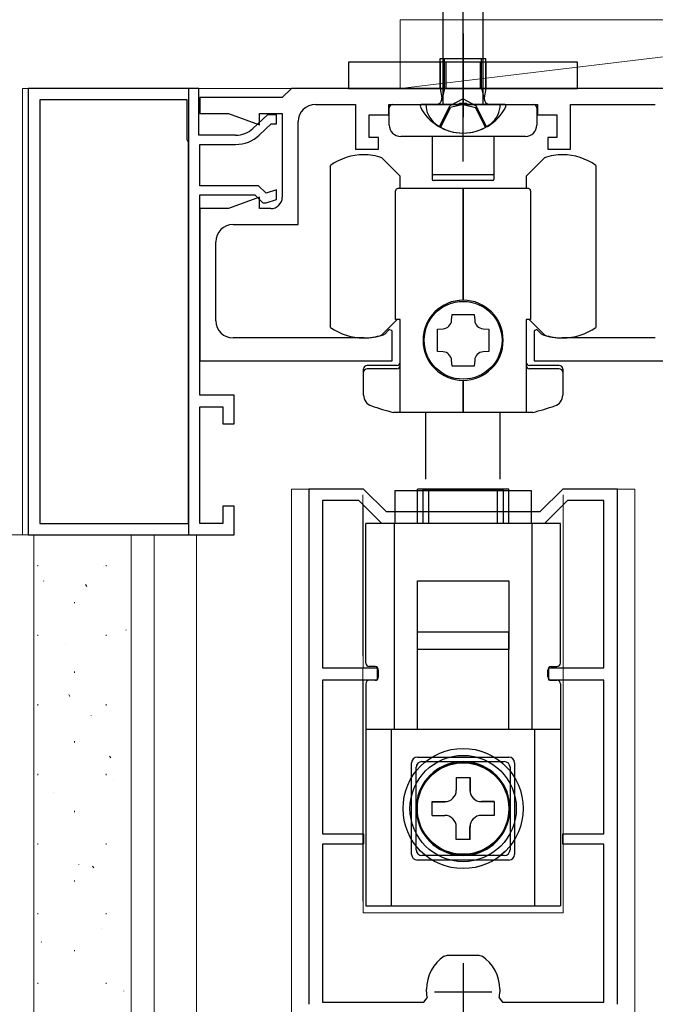
# Model space of a CAD drawing. Extents: x 0 to 1050, y 0 to 1615.
# Drawn here: x 152 to 208, y 1094 to 1180 of the extents above; entities that cross this region are included whole.
import ezdxf

# ---------------------------------------------------------------- set-up
doc = ezdxf.new("R2010")
doc.units = 0
doc.linetypes.add('YCENTER_1', pattern=[13, 10, -1, 1, -1])
doc.linetypes.add('YHIDDEN_1', pattern=[4, 3, -1])
for name, color, linetype, lineweight in [('YKK_11', 7, 'CONTINUOUS', 30), ('YKK_12', 2, 'CONTINUOUS', 13), ('YKK_13', 4, 'CONTINUOUS', 30), ('YSS_K', 3, 'CONTINUOUS', 13)]:
    doc.layers.add(name, color=color, linetype=linetype, lineweight=lineweight)

msp = doc.modelspace()

# ---------------------------------------------------------------- linework, layer by layer
at = {"layer": 'YKK_11', "linetype": 'ByBlock', "lineweight": -2, "ltscale": 0.5}
for p, q in [((153, 1174), (153, 1135)), ((167.9, 1174), (153, 1174)), ((167, 1174), (167, 1135)), ((167.9, 1174), (167, 1174)), ((167.9, 1169.9), (167.9, 1174)), ((167.9, 1169.9), (167.9, 1174)), ((176, 1174), (175.2, 1173.2)), ((244, 1174), (176, 1174)), ((175.2, 1173.2), (168, 1173.2)), ((168, 1173.2), (168, 1171.8)), ((154, 1173), (154, 1136)), ((166.9, 1173), (154, 1173)), ((166.9, 1169.5), (166.9, 1173)), ((178.1, 1172.6), (181.6, 1172.6)), ((181.6, 1172.6), (181.6, 1168.7)), ((184.5, 1171.7), (184.5, 1172.6)), ((184.5, 1172.6), (190.542, 1172.6)), ((190.542, 1172.6), (190.725, 1172.72)), ((190.725, 1172.72), (191.275, 1172.72)), ((191.275, 1172.72), (191.458, 1172.6)), ((191.458, 1172.6), (197.5, 1172.6)), ((197.5, 1172.6), (197.5, 1171.7)), ((200.4, 1168.7), (200.4, 1172.6)), ((200.4, 1172.6), (207.802, 1172.6)), ((168, 1171.8), (170.492, 1171.8)), ((170.492, 1171.8), (173.2, 1170.814)), ((173.9, 1171.7), (172.636, 1170.503)), ((173.9, 1171.7), (172.636, 1170.503)), ((173.2, 1170.814), (173.2, 1171.8)), ((173.2, 1171.8), (175.2, 1171.8)), ((174.7, 1171.7), (173.9, 1171.7)), ((174.7, 1171.7), (173.9, 1171.7)), ((174.7, 1170.9), (174.7, 1171.7)), ((174.7, 1170.9), (174.7, 1171.7)), ((175.2, 1171.8), (175.2, 1164.5)), ((182.8, 1169.7), (182.8, 1171.7)), ((182.8, 1171.7), (184.5, 1171.7)), ((197.5, 1171.7), (199.2, 1171.7)), ((199.2, 1171.7), (199.2, 1169.7)), ((173.187, 1169.922), (174.219, 1170.9)), ((173.187, 1169.922), (174.219, 1170.9)), ((174.219, 1170.9), (174.7, 1170.9)), ((174.219, 1170.9), (174.7, 1170.9)), ((176.6, 1162.1), (176.6, 1171.1)), ((171.123, 1169.9), (167.9, 1169.9)), ((171.123, 1169.9), (167.9, 1169.9)), ((183.6, 1169.7), (182.8, 1169.7)), ((183.6, 1168.7), (183.6, 1169.7)), ((199.2, 1169.7), (198.4, 1169.7)), ((198.4, 1169.7), (198.4, 1168.7)), ((167, 1169.3), (166.9, 1169.5)), ((167, 1136), (167, 1169.3)), ((168, 1165.5), (168, 1169.1)), ((168, 1169.1), (171.123, 1169.1)), ((168, 1165.5), (168, 1169.1)), ((168, 1169.1), (171.123, 1169.1)), ((181.6, 1168.7), (183.6, 1168.7)), ((198.4, 1168.7), (200.4, 1168.7)), ((173.131, 1165.5), (168, 1165.5)), ((173.131, 1165.5), (168, 1165.5)), ((173.791, 1164.84), (173.131, 1165.5)), ((173.791, 1164.84), (173.131, 1165.5)), ((168, 1147.2), (168, 1164.7)), ((168, 1164.7), (172.8, 1164.7)), ((168, 1147.2), (168, 1164.7)), ((168, 1164.7), (172.8, 1164.7)), ((173.2, 1164.486), (170.492, 1163.5)), ((172.8, 1164.7), (173.5, 1164)), ((172.8, 1164.7), (173.5, 1164)), ((173.2, 1163.5), (173.2, 1164.486)), ((174.7, 1165.143), (173.791, 1164.84)), ((174.7, 1165.143), (173.791, 1164.84)), ((174.7, 1164.3), (174.7, 1165.143)), ((174.7, 1164.3), (174.7, 1165.143)), ((173.5, 1164), (173.8, 1164)), ((173.5, 1164), (173.8, 1164)), ((173.8, 1164), (174.7, 1164.3)), ((173.8, 1164), (174.7, 1164.3)), ((170.492, 1163.5), (168, 1163.5)), ((168, 1163.5), (168, 1150.2)), ((174.2, 1163.5), (173.2, 1163.5)), ((170.9, 1162.1), (176.6, 1162.1)), ((169.4, 1153.7), (169.4, 1160.6)), ((184.155, 1152.538), (184.035, 1152.464)), ((184.553, 1152.936), (184.155, 1152.538)), ((184.8, 1152.834), (184.553, 1152.936)), ((184.8, 1150.2), (184.8, 1152.834)), ((197.447, 1152.936), (197.2, 1152.834)), ((197.2, 1152.834), (197.2, 1150.2)), ((197.845, 1152.538), (197.447, 1152.936)), ((197.965, 1152.464), (197.845, 1152.538)), ((182.35, 1152.2), (170.9, 1152.2)), ((207.802, 1152.2), (199.65, 1152.2)), ((168, 1150.2), (184.8, 1150.2)), ((197.2, 1150.2), (222.8, 1150.2)), ((171, 1147.2), (168, 1147.2)), ((171, 1147.2), (168, 1147.2)), ((171, 1144.7), (171, 1147.2)), ((171, 1144.7), (171, 1147.2)), ((168, 1136), (168, 1146.2)), ((168, 1146.2), (170, 1146.2)), ((168, 1136), (168, 1146.2)), ((168, 1146.2), (170, 1146.2)), ((170, 1146.2), (170, 1144.7)), ((170, 1146.2), (170, 1144.7)), ((170, 1144.7), (171, 1144.7)), ((170, 1144.7), (171, 1144.7)), ((182.306, 1139.001), (177.506, 1139.001)), ((177.506, 1139.001), (177.506, 1094.001)), ((184.306, 1137.001), (182.306, 1139.001)), ((199.706, 1139.001), (197.706, 1137.001)), ((204.506, 1139.001), (199.706, 1139.001)), ((204.506, 1094.001), (204.506, 1139.001)), ((181.892, 1138.001), (178.706, 1138.001)), ((178.706, 1138.001), (178.706, 1123.401)), ((183.892, 1136.001), (181.892, 1138.001)), ((200.121, 1138.001), (198.121, 1136.001)), ((203.306, 1138.001), (200.121, 1138.001)), ((203.306, 1123.401), (203.306, 1138.001)), ((171, 1137.5), (170, 1137.5)), ((170, 1137.5), (170, 1136)), ((171, 1137.5), (170, 1137.5)), ((170, 1137.5), (170, 1136)), ((171, 1135), (171, 1137.5)), ((171, 1135), (171, 1137.5)), ((197.706, 1137.001), (184.306, 1137.001)), ((154, 1136), (167, 1136)), ((170, 1136), (168, 1136)), ((170, 1136), (168, 1136)), ((198.121, 1136.001), (183.892, 1136.001)), ((153, 1135), (171, 1135)), ((167, 1135), (171, 1135)), ((178.706, 1123.401), (183.506, 1123.401)), ((183.506, 1123.401), (183.506, 1122.301)), ((198.506, 1122.301), (198.506, 1123.401)), ((198.506, 1123.401), (203.306, 1123.401)), ((183.506, 1122.301), (178.706, 1122.301)), ((178.706, 1122.301), (178.706, 1108.901)), ((203.306, 1122.301), (198.506, 1122.301)), ((203.306, 1108.901), (203.306, 1122.301)), ((178.706, 1108.901), (182.306, 1108.901)), ((182.306, 1108.901), (182.306, 1108.001)), ((199.706, 1108.001), (199.706, 1108.901)), ((199.706, 1108.901), (203.306, 1108.901)), ((182.306, 1108.001), (178.706, 1108.001)), ((178.706, 1108.001), (178.706, 1094.201)), ((203.306, 1108.001), (199.706, 1108.001)), ((203.306, 1094.201), (203.306, 1108.001)), ((189.354, 1098.216), (189.633, 1098.301)), ((189.633, 1098.301), (191.006, 1098.301)), ((191.006, 1098.301), (192.38, 1098.301)), ((192.38, 1098.301), (192.659, 1098.216)), ((187.806, 1095.101), (187.806, 1095.311)), ((194.206, 1095.311), (194.206, 1095.101)), ((178.706, 1094.201), (187.558, 1094.201)), ((187.558, 1094.201), (187.854, 1094.553)), ((194.159, 1094.553), (194.455, 1094.201)), ((194.455, 1094.201), (203.306, 1094.201))]:
    msp.add_line(p, q, dxfattribs=at)
at = {"layer": 'YKK_11', "ltscale": 0.5}
for p, q in [((191.006, 1097.601), (191.006, 1092.601)), ((188.506, 1095.101), (193.506, 1095.101))]:
    msp.add_line(p, q, dxfattribs=at)
at = {"layer": 'YKK_11', "linetype": 'ByBlock', "lineweight": -2, "ltscale": 0.5}
for centre, radius, start, end in [((178.1, 1171.1), 1.5, 90.00001, 179.99999), ((171.123, 1172.1), 2.2, 269.99999, 313.45185), ((171.123, 1172.1), 2.2, 269.99999, 313.45185), ((171.123, 1172.1), 3, 270, 313.45186), ((171.123, 1172.1), 3, 270, 313.45186), ((174.2, 1164.5), 1, 270.00001, 359.99999), ((170.9, 1160.6), 1.5, 90.00001, 179.99999), ((170.9, 1153.7), 1.5, 180.00001, 269.99999), ((182.35, 1157.7), 5.5, 270, 287.83761), ((199.65, 1157.7), 5.5, 252.16239, 270), ((191.306, 1095.311), 3.5, 123.90125, 180.00001), ((190.706, 1095.311), 3.5, 359.99999, 56.09875), ((191.006, 1095.101), 3.2, 179.99999, 189.8709), ((191.006, 1095.101), 3.2, 350.1291, 0.00001)]:
    msp.add_arc(centre, radius, start, end, dxfattribs=at)
at = {"layer": 'YKK_12'}
for p, q in [((152.502, 1174), (253.502, 1174)), ((152.502, 1174), (152.502, 1135.001)), ((167.7, 1135), (167.7, 950.502))]:
    msp.add_line(p, q, dxfattribs=at)
at = {"layer": 'YKK_12', "ltscale": 1.5}
for p, q in [((176.006, 1139.001), (182.182, 1139.001)), ((176.006, 962.503), (176.006, 1139.001)), ((199.756, 1139.001), (206.006, 1139.001)), ((206.006, 1139.001), (206.006, 962.503)), ((182.254, 1124.401), (182.254, 1138.501)), ((199.754, 1124.401), (199.754, 1138.501)), ((182.255, 1123.401), (182.255, 1137.259)), ((182.256, 1123.401), (182.256, 1137.501)), ((182.257, 1123.401), (182.257, 1137.259)), ((199.755, 1123.401), (199.755, 1137.259)), ((199.756, 1123.401), (199.756, 1137.501)), ((199.757, 1123.401), (199.757, 1137.259)), ((182.254, 1103.001), (182.254, 1123.301)), ((199.754, 1103.001), (199.754, 1123.301)), ((182.255, 1102.001), (182.255, 1122.301)), ((182.256, 1102.001), (182.256, 1122.301)), ((182.257, 1102.001), (182.257, 1122.301)), ((199.755, 1102.001), (199.755, 1122.301)), ((199.756, 1102.001), (199.756, 1122.301)), ((199.757, 1102.001), (199.757, 1122.301)), ((182.256, 1102.001), (199.756, 1102.001)), ((182.257, 1102.001), (199.757, 1102.001))]:
    msp.add_line(p, q, dxfattribs=at)
at = {"layer": 'YKK_13', "linetype": 'YCENTER_1', "ltscale": 1.5}
msp.add_line((191, 1167.6), (191, 1215.1), dxfattribs=at)
at = {"layer": 'YKK_13', "ltscale": 1.5}
for p, q in [((189.25, 1172.6), (189.25, 1208.375)), ((192.75, 1172.6), (192.75, 1208.375)), ((194.25, 1172.6), (187.75, 1172.6)), ((185.506, 1166.337), (183.906, 1167.937)), ((198.106, 1167.937), (196.506, 1166.337)), ((179.406, 1153.127), (179.406, 1167.273)), ((202.606, 1167.273), (202.606, 1153.127)), ((185.506, 1165.25), (185.506, 1166.337)), ((196.506, 1166.337), (196.506, 1165.25)), ((185.106, 1153.8), (185.106, 1165.05)), ((191.006, 1165.25), (185.306, 1165.25)), ((191.006, 1155.5), (191.006, 1165.25)), ((196.706, 1165.25), (191.006, 1165.25)), ((191.006, 1165.25), (191.006, 1155.5)), ((196.906, 1165.05), (196.906, 1153.8)), ((189.998, 1153.745), (190.036, 1154.25)), ((190.036, 1154.25), (191.976, 1154.25)), ((191.976, 1154.25), (192.015, 1153.745)), ((183.906, 1152.463), (185.244, 1153.8)), ((185.506, 1153.8), (185.106, 1153.8)), ((185.506, 1145.7), (185.506, 1153.8)), ((196.506, 1153.8), (196.506, 1145.7)), ((196.906, 1153.8), (196.506, 1153.8)), ((196.769, 1153.8), (198.106, 1152.463)), ((188.756, 1152.97), (189.261, 1153.008)), ((188.756, 1151.03), (188.756, 1152.97)), ((192.752, 1153.008), (193.256, 1152.97)), ((193.256, 1152.97), (193.256, 1151.03)), ((189.261, 1150.992), (188.756, 1151.03)), ((193.256, 1151.03), (192.752, 1150.992)), ((190.036, 1149.75), (189.998, 1150.254)), ((192.015, 1150.254), (191.976, 1149.75)), ((182.306, 1147.219), (182.306, 1149.5)), ((185.206, 1149.8), (182.606, 1149.8)), ((185.206, 1149.5), (182.606, 1149.5)), ((191.976, 1149.75), (190.036, 1149.75)), ((199.406, 1149.8), (196.806, 1149.8)), ((199.406, 1149.5), (196.806, 1149.5)), ((199.706, 1149.5), (199.706, 1147.219)), ((191.006, 1145.7), (191.006, 1148.5)), ((191.006, 1148.5), (191.006, 1145.7)), ((191.006, 1145.7), (184.929, 1145.7)), ((187.756, 1139.866), (187.756, 1145.7)), ((197.084, 1145.7), (191.006, 1145.7)), ((194.256, 1139.866), (194.256, 1145.7)), ((185.056, 1138.866), (196.956, 1138.866)), ((185.056, 1136), (185.056, 1138.866)), ((185.056, 1138.866), (196.956, 1138.866)), ((185.056, 1136), (185.056, 1138.866)), ((185.056, 1138.866), (196.956, 1138.866)), ((185.056, 1136), (185.056, 1138.866)), ((187.004, 1136.001), (187.004, 1139.001)), ((195.004, 1139.001), (187.004, 1139.001)), ((187.006, 1136.001), (187.006, 1139.001)), ((195.006, 1139.001), (187.006, 1139.001)), ((187.006, 1136.001), (187.006, 1139.001)), ((195.006, 1139.001), (187.006, 1139.001)), ((187.506, 1136.001), (187.506, 1139.001)), ((187.506, 1139.001), (194.506, 1139.001)), ((188.006, 1136), (188.006, 1139)), ((194.006, 1139), (188.006, 1139)), ((188.006, 1136), (188.006, 1139)), ((194.006, 1139), (188.006, 1139)), ((188.006, 1136), (188.006, 1139)), ((194.006, 1139), (188.006, 1139)), ((194.006, 1136), (194.006, 1139)), ((194.006, 1136), (194.006, 1139)), ((194.006, 1136), (194.006, 1139)), ((194.506, 1139.001), (194.506, 1136.001)), ((195.004, 1136.001), (195.004, 1139.001)), ((195.006, 1136.001), (195.006, 1139.001)), ((195.006, 1136.001), (195.006, 1139.001)), ((196.956, 1138.866), (196.956, 1136)), ((196.956, 1138.866), (196.956, 1136)), ((196.956, 1138.866), (196.956, 1136)), ((182.504, 1123.801), (182.504, 1136.001)), ((199.504, 1136.001), (182.504, 1136.001)), ((182.506, 1123.801), (182.506, 1136.001)), ((199.506, 1136.001), (182.506, 1136.001)), ((182.506, 1123.801), (182.506, 1136.001)), ((199.506, 1136.001), (182.506, 1136.001)), ((182.506, 1123.8), (182.506, 1136)), ((182.506, 1123.8), (182.506, 1136)), ((182.506, 1123.8), (182.506, 1136)), ((185.004, 1118.001), (185.004, 1136.001)), ((185.006, 1118.001), (185.006, 1136.001)), ((185.006, 1118.001), (185.006, 1136.001)), ((185.006, 1118), (185.006, 1136)), ((185.006, 1118), (185.006, 1136)), ((185.006, 1118), (185.006, 1136)), ((197.004, 1136.001), (197.004, 1118.001)), ((197.006, 1136.001), (197.006, 1118.001)), ((197.006, 1136.001), (197.006, 1118.001)), ((197.006, 1136), (197.006, 1118)), ((197.006, 1136), (197.006, 1118)), ((197.006, 1136), (197.006, 1118)), ((199.504, 1123.801), (199.504, 1136.001)), ((199.506, 1123.801), (199.506, 1136.001)), ((199.506, 1123.801), (199.506, 1136.001)), ((199.506, 1123.8), (199.506, 1136)), ((199.506, 1123.8), (199.506, 1136)), ((199.506, 1123.8), (199.506, 1136)), ((187.004, 1131.001), (195.004, 1131.001)), ((187.004, 1125.001), (187.004, 1131.001)), ((187.006, 1131.001), (195.006, 1131.001)), ((187.006, 1125.001), (187.006, 1131.001)), ((187.006, 1131.001), (195.006, 1131.001)), ((187.006, 1125.001), (187.006, 1131.001)), ((195.004, 1131.001), (195.004, 1125.001)), ((195.006, 1131.001), (195.006, 1125.001)), ((195.006, 1131.001), (195.006, 1125.001)), ((195.006, 1126.501), (187.006, 1126.501)), ((187.006, 1118.051), (187.006, 1126.501)), ((195.006, 1126.5), (187.006, 1126.5)), ((187.006, 1118.05), (187.006, 1126.5)), ((195.006, 1126.5), (187.006, 1126.5)), ((187.006, 1118.05), (187.006, 1126.5)), ((195.006, 1126.5), (187.006, 1126.5)), ((187.006, 1118.05), (187.006, 1126.5)), ((195.006, 1118.051), (195.006, 1126.501)), ((195.006, 1118.05), (195.006, 1126.5)), ((195.006, 1118.05), (195.006, 1126.5)), ((195.006, 1118.05), (195.006, 1126.5)), ((188.004, 1125.001), (187.004, 1125.001)), ((188.006, 1125.001), (187.006, 1125.001)), ((188.006, 1125.001), (187.006, 1125.001)), ((194.004, 1125.001), (188.004, 1125.001)), ((194.006, 1125.001), (188.006, 1125.001)), ((194.006, 1125.001), (188.006, 1125.001)), ((195.004, 1125.001), (194.004, 1125.001)), ((195.006, 1125.001), (194.006, 1125.001)), ((195.006, 1125.001), (194.006, 1125.001)), ((183.306, 1123.5), (182.806, 1123.5)), ((183.306, 1123.5), (182.806, 1123.5)), ((183.306, 1123.5), (182.806, 1123.5)), ((183.604, 1122.601), (183.604, 1123.201)), ((183.606, 1122.601), (183.606, 1123.201)), ((183.606, 1122.601), (183.606, 1123.201)), ((183.606, 1122.6), (183.606, 1123.2)), ((183.606, 1122.6), (183.606, 1123.2)), ((183.606, 1122.6), (183.606, 1123.2)), ((198.404, 1122.601), (198.404, 1123.201)), ((198.406, 1122.601), (198.406, 1123.201)), ((198.406, 1122.601), (198.406, 1123.201)), ((198.406, 1122.6), (198.406, 1123.2)), ((198.406, 1122.6), (198.406, 1123.2)), ((198.406, 1122.6), (198.406, 1123.2)), ((198.706, 1123.5), (199.206, 1123.5)), ((198.706, 1123.5), (199.206, 1123.5)), ((198.706, 1123.5), (199.206, 1123.5)), ((183.304, 1122.301), (182.804, 1122.301)), ((183.306, 1122.301), (182.806, 1122.301)), ((183.306, 1122.301), (182.806, 1122.301)), ((198.704, 1122.301), (199.204, 1122.301)), ((198.706, 1122.301), (199.206, 1122.301)), ((198.706, 1122.301), (199.206, 1122.301)), ((182.504, 1122.001), (182.504, 1102.601)), ((182.506, 1122.001), (182.506, 1102.601)), ((182.506, 1122.001), (182.506, 1102.601)), ((199.504, 1122.001), (199.504, 1102.601)), ((199.506, 1122.001), (199.506, 1102.601)), ((199.506, 1122.001), (199.506, 1102.601)), ((189.654, 1118.001), (182.504, 1118.001)), ((189.656, 1118.001), (182.506, 1118.001)), ((189.656, 1118.001), (182.506, 1118.001)), ((199.506, 1118), (182.506, 1118)), ((199.506, 1118), (182.506, 1118)), ((199.506, 1118), (182.506, 1118)), ((184.754, 1102.601), (184.754, 1118.001)), ((184.756, 1102.601), (184.756, 1118.001)), ((184.756, 1102.601), (184.756, 1118.001)), ((184.756, 1102.6), (184.756, 1118)), ((184.756, 1102.6), (184.756, 1118)), ((184.756, 1102.6), (184.756, 1118)), ((192.354, 1118.001), (189.654, 1118.001)), ((192.356, 1118.001), (189.656, 1118.001)), ((192.356, 1118.001), (189.656, 1118.001)), ((199.504, 1118.001), (192.354, 1118.001)), ((199.506, 1118.001), (192.356, 1118.001)), ((199.506, 1118.001), (192.356, 1118.001)), ((197.254, 1118.001), (197.254, 1102.601)), ((197.256, 1118.001), (197.256, 1102.601)), ((197.256, 1118.001), (197.256, 1102.601)), ((197.256, 1118), (197.256, 1102.6)), ((197.256, 1118), (197.256, 1102.6)), ((197.256, 1118), (197.256, 1102.6)), ((187.006, 1115.6), (195.006, 1115.6)), ((187.006, 1115.6), (195.006, 1115.6)), ((187.006, 1115.6), (195.006, 1115.6)), ((186.506, 1107.1), (186.506, 1115.1)), ((186.506, 1107.1), (186.506, 1115.1)), ((186.506, 1107.1), (186.506, 1115.1)), ((186.904, 1107.501), (186.904, 1114.701)), ((186.906, 1107.501), (186.906, 1114.701)), ((186.906, 1107.501), (186.906, 1114.701)), ((187.404, 1115.201), (194.604, 1115.201)), ((187.406, 1115.201), (194.606, 1115.201)), ((187.406, 1115.201), (194.606, 1115.201)), ((195.104, 1114.701), (195.104, 1107.501)), ((195.106, 1114.701), (195.106, 1107.501)), ((195.106, 1114.701), (195.106, 1107.501)), ((195.506, 1115.1), (195.506, 1107.1)), ((195.506, 1115.1), (195.506, 1107.1)), ((195.506, 1115.1), (195.506, 1107.1)), ((190.404, 1113.801), (190.404, 1112.701)), ((190.404, 1113.801), (191.604, 1113.801)), ((190.406, 1113.801), (190.406, 1112.701)), ((190.406, 1113.801), (191.606, 1113.801)), ((190.406, 1113.8), (190.406, 1112.7)), ((190.406, 1113.8), (191.606, 1113.8)), ((190.406, 1113.8), (190.406, 1112.7)), ((190.406, 1113.8), (191.606, 1113.8)), ((190.406, 1113.8), (190.406, 1112.7)), ((190.406, 1113.8), (191.606, 1113.8)), ((191.604, 1113.801), (191.604, 1112.701)), ((191.606, 1113.801), (191.606, 1112.701)), ((191.606, 1113.8), (191.606, 1112.7)), ((191.606, 1113.8), (191.606, 1112.7)), ((191.606, 1113.8), (191.606, 1112.7)), ((188.304, 1110.501), (188.304, 1111.701)), ((188.304, 1111.701), (189.404, 1111.701)), ((188.306, 1110.501), (188.306, 1111.701)), ((188.306, 1111.701), (189.406, 1111.701)), ((188.306, 1111.7), (189.406, 1111.7)), ((188.306, 1110.5), (188.306, 1111.7)), ((188.306, 1111.7), (189.406, 1111.7)), ((188.306, 1110.5), (188.306, 1111.7)), ((188.306, 1111.7), (189.406, 1111.7)), ((188.306, 1110.5), (188.306, 1111.7)), ((193.704, 1111.701), (192.604, 1111.701)), ((193.706, 1111.701), (192.606, 1111.701)), ((193.706, 1111.7), (192.606, 1111.7)), ((193.706, 1111.7), (192.606, 1111.7)), ((193.706, 1111.7), (192.606, 1111.7)), ((193.704, 1111.701), (193.704, 1110.501)), ((193.706, 1111.701), (193.706, 1110.501)), ((193.706, 1111.7), (193.706, 1110.5)), ((193.706, 1111.7), (193.706, 1110.5)), ((193.706, 1111.7), (193.706, 1110.5)), ((188.304, 1110.501), (189.404, 1110.501)), ((188.306, 1110.501), (189.406, 1110.501)), ((188.306, 1110.5), (189.406, 1110.5)), ((188.306, 1110.5), (189.406, 1110.5)), ((188.306, 1110.5), (189.406, 1110.5)), ((193.704, 1110.501), (192.604, 1110.501)), ((193.706, 1110.501), (192.606, 1110.501)), ((193.706, 1110.5), (192.606, 1110.5)), ((193.706, 1110.5), (192.606, 1110.5)), ((193.706, 1110.5), (192.606, 1110.5)), ((190.404, 1108.401), (190.404, 1109.501)), ((190.406, 1108.401), (190.406, 1109.501)), ((190.406, 1108.4), (190.406, 1109.5)), ((190.406, 1108.4), (190.406, 1109.5)), ((190.406, 1108.4), (190.406, 1109.5)), ((191.604, 1108.401), (191.604, 1109.501)), ((191.606, 1108.401), (191.606, 1109.501)), ((191.606, 1108.4), (191.606, 1109.5)), ((191.606, 1108.4), (191.606, 1109.5)), ((191.606, 1108.4), (191.606, 1109.5)), ((191.604, 1108.401), (190.404, 1108.401)), ((191.606, 1108.401), (190.406, 1108.401)), ((191.606, 1108.4), (190.406, 1108.4)), ((191.606, 1108.4), (190.406, 1108.4)), ((191.606, 1108.4), (190.406, 1108.4)), ((194.604, 1107.001), (187.404, 1107.001)), ((194.606, 1107.001), (187.406, 1107.001)), ((194.606, 1107.001), (187.406, 1107.001)), ((195.006, 1106.6), (187.006, 1106.6)), ((195.006, 1106.6), (187.006, 1106.6)), ((195.006, 1106.6), (187.006, 1106.6)), ((182.504, 1102.601), (199.504, 1102.601)), ((182.506, 1102.601), (199.506, 1102.601)), ((182.506, 1102.601), (199.506, 1102.601))]:
    msp.add_line(p, q, dxfattribs=at)
at = {"layer": 'YKK_13'}
for p, q in [((191, 1178.8), (191, 1171.5)), ((191, 1169.1), (191, 1177.401)), ((189.379, 1174), (189.379, 1176.6)), ((192.621, 1174), (192.621, 1176.6)), ((201, 1176.3), (181, 1176.3)), ((181, 1176.3), (181, 1174)), ((189, 1176.3), (189, 1174)), ((189.5, 1176.3), (189.5, 1174)), ((192.5, 1176.3), (192.5, 1174)), ((193, 1176.3), (193, 1174)), ((201, 1174), (201, 1176.3)), ((181, 1174), (201, 1174)), ((189.379, 1174), (189.139, 1172.985)), ((192.621, 1174), (192.861, 1172.985)), ((184.552, 1170.8), (184.552, 1172.3)), ((184.852, 1172.6), (197.152, 1172.6)), ((197.452, 1172.3), (197.452, 1170.8)), ((196.452, 1169.8), (185.552, 1169.8)), ((188.302, 1169.8), (188.302, 1166.55)), ((193.702, 1169.8), (193.702, 1166.55)), ((188.302, 1166.55), (188.302, 1166.05)), ((193.602, 1166.45), (188.402, 1166.45)), ((193.702, 1166.55), (193.702, 1166.05)), ((193.602, 1165.95), (188.402, 1165.95))]:
    msp.add_line(p, q, dxfattribs=at)
at = {"layer": 'YKK_13', "ltscale": 0.5}
for p, q in [((189, 1174), (189, 1176.6)), ((189, 1176.6), (193, 1176.6)), ((193, 1174), (193, 1176.6)), ((189, 1174), (193, 1174)), ((189, 1174), (189.145, 1173.188)), ((193, 1174), (192.855, 1173.188)), ((194.596, 1172.6), (187.404, 1172.6))]:
    msp.add_line(p, q, dxfattribs=at)
at = {"layer": 'YKK_13', "linetype": 'YHIDDEN_1'}
for p, q in [((191, 1173.074), (189.855, 1172.465)), ((191, 1173.074), (192.145, 1172.465)), ((188.95, 1170.634), (189.855, 1172.465)), ((193.05, 1170.634), (192.145, 1172.465))]:
    msp.add_line(p, q, dxfattribs=at)
at = {"layer": 'YKK_13', "linetype": 'YHIDDEN_1', "ltscale": 1.5}
for p, q in [((189.05, 1170.608), (189.908, 1172.328)), ((191, 1172.6), (189.908, 1172.328)), ((191, 1172.6), (192.092, 1172.328)), ((192.95, 1170.608), (192.092, 1172.328)), ((185.004, 1134.001), (185.004, 1136.001)), ((185.006, 1134.001), (185.006, 1136.001)), ((185.006, 1134.001), (185.006, 1136.001)), ((189.654, 1117.973), (189.654, 1118.001)), ((189.656, 1117.973), (189.656, 1118.001)), ((189.656, 1117.973), (189.656, 1118.001)), ((192.354, 1117.973), (192.354, 1118.001)), ((192.356, 1117.973), (192.356, 1118.001)), ((192.356, 1117.973), (192.356, 1118.001))]:
    msp.add_line(p, q, dxfattribs=at)
at = {"layer": 'YKK_13', "ltscale": 1.5}
for centre, radius in [((191.006, 1152), 3.4), ((191.004, 1111.101), 5.25), ((191.006, 1111.101), 5.25), ((191.006, 1111.101), 5.25), ((191.004, 1111.101), 4.646), ((191.006, 1111.101), 4.646), ((191.006, 1111.101), 4.646), ((191.006, 1111.1), 4.05), ((191.006, 1111.1), 4.05), ((191.006, 1111.1), 4.05), ((191.004, 1111.101), 4), ((191.006, 1111.101), 4), ((191.006, 1111.1), 4), ((191.006, 1111.1), 4), ((191.006, 1111.1), 4)]:
    msp.add_circle(centre, radius, dxfattribs=at)
at = {"layer": 'YKK_13', "ltscale": 0.5}
for centre, radius, start, end in [((188.652, 1173.1), 0.5, 270, 10.09096), ((193.348, 1173.1), 0.5, 169.90904, 270), ((187.404, 1172.446), 0.154, 90, 207.28096), ((191, 1174.3), 4.2, 207.28096, 332.71904), ((194.596, 1172.446), 0.154, 332.71904, 90)]:
    msp.add_arc(centre, radius, start, end, dxfattribs=at)
at = {"layer": 'YKK_13'}
for centre, radius, start, end in [((184.852, 1172.3), 0.3, 90, 180), ((197.152, 1172.3), 0.3, 0, 90), ((185.552, 1170.8), 1, 180, 270), ((196.452, 1170.8), 1, 270, 0), ((188.402, 1166.55), 0.1, 180, 270), ((193.602, 1166.55), 0.1, 270, 360), ((188.402, 1166.05), 0.1, 180, 270), ((193.602, 1166.05), 0.1, 270, 0)]:
    msp.add_arc(centre, radius, start, end, dxfattribs=at)
at = {"layer": 'YKK_13', "ltscale": 1.5}
for centre, radius, start, end in [((189.85, 1172.588), 2.1, 179.66112, 232.75083), ((192.15, 1172.588), 2.1, 307.24917, 0.33888), ((191, 1174.1), 4, 232.75083, 307.24917), ((182.306, 1163.2), 5, 90, 125.45054), ((182.306, 1163.2), 5, 71.33708, 90), ((199.706, 1163.2), 5, 90, 108.66292), ((199.706, 1163.2), 5, 54.54946, 90), ((185.306, 1165.05), 0.2, 90, 180), ((196.706, 1165.05), 0.2, 0, 90), ((191.006, 1152), 3.5, 90, 270), ((191.006, 1152), 3.5, 270, 90), ((189.201, 1153.806), 0.8, 274.33284, 355.66716), ((192.812, 1153.806), 0.8, 184.33284, 265.66716), ((182.306, 1157.2), 5, 234.54946, 270), ((182.306, 1157.2), 5, 270, 288.66292), ((199.706, 1157.2), 5, 251.33708, 270), ((199.706, 1157.2), 5, 270, 305.45054), ((189.201, 1150.194), 0.8, 4.33284, 85.66716), ((192.812, 1150.194), 0.8, 94.33284, 175.66716), ((185.206, 1150.1), 0.3, 270, 0), ((196.806, 1150.1), 0.3, 180, 270), ((182.606, 1149.5), 0.3, 90, 180), ((182.606, 1149.2), 0.3, 90, 180), ((185.206, 1149.8), 0.3, 270, 0), ((196.806, 1149.8), 0.3, 180, 270), ((199.406, 1149.5), 0.3, 0, 90), ((199.406, 1149.2), 0.3, 0, 90), ((183.306, 1147.219), 1, 180, 251.28667), ((198.706, 1147.219), 1, 288.71333, 0), ((191.006, 1169.95), 25, 251.28667, 255.93013), ((191.006, 1169.95), 25, 284.06987, 288.71333), ((182.806, 1123.8), 0.3, 180, 270), ((182.806, 1123.8), 0.3, 180, 270), ((182.806, 1123.8), 0.3, 180, 270), ((183.306, 1123.2), 0.3, 0, 90), ((183.306, 1123.2), 0.3, 0, 90), ((183.306, 1123.2), 0.3, 0, 90), ((198.706, 1123.2), 0.3, 90, 180), ((198.706, 1123.2), 0.3, 90, 180), ((198.706, 1123.2), 0.3, 90, 180), ((199.206, 1123.8), 0.3, 270, 0), ((199.206, 1123.8), 0.3, 270, 0), ((199.206, 1123.8), 0.3, 270, 0), ((182.804, 1122.001), 0.3, 90, 180), ((182.806, 1122.001), 0.3, 90, 180), ((182.806, 1122.001), 0.3, 90, 180), ((183.304, 1122.601), 0.3, 270, 0), ((183.306, 1122.601), 0.3, 270, 0), ((183.306, 1122.601), 0.3, 270, 0), ((198.704, 1122.601), 0.3, 180, 270), ((198.706, 1122.601), 0.3, 180, 270), ((198.706, 1122.601), 0.3, 180, 270), ((199.204, 1122.001), 0.3, 0, 90), ((199.206, 1122.001), 0.3, 0, 90), ((199.206, 1122.001), 0.3, 0, 90), ((187.006, 1115.1), 0.5, 90, 180), ((187.006, 1115.1), 0.5, 90, 180), ((187.006, 1115.1), 0.5, 90, 180), ((195.006, 1115.1), 0.5, 0, 90), ((195.006, 1115.1), 0.5, 0, 90), ((195.006, 1115.1), 0.5, 0, 90), ((187.404, 1114.701), 0.5, 90, 180), ((191.004, 1111.101), 4.1, 109.22437, 70.77563), ((187.406, 1114.701), 0.5, 90, 180), ((187.406, 1114.701), 0.5, 90, 180), ((191.006, 1111.101), 4.1, 109.22437, 70.77563), ((191.006, 1111.101), 4.1, 109.22437, 70.77563), ((191.004, 1111.101), 4.1, 70.77563, 109.22437), ((191.006, 1111.101), 4.1, 70.77563, 109.22437), ((191.006, 1111.101), 4.1, 70.77563, 109.22437), ((194.604, 1114.701), 0.5, 0, 90), ((194.606, 1114.701), 0.5, 0, 90), ((194.606, 1114.701), 0.5, 0, 90), ((189.404, 1112.701), 1, 270, 0), ((189.406, 1112.701), 1, 270, 0), ((189.406, 1112.7), 1, 270, 0), ((189.406, 1112.7), 1, 270, 0), ((189.406, 1112.7), 1, 270, 0), ((192.604, 1112.701), 1, 180, 270), ((192.606, 1112.701), 1, 180, 270), ((192.606, 1112.7), 1, 180, 270), ((192.606, 1112.7), 1, 180, 270), ((192.606, 1112.7), 1, 180, 270), ((189.404, 1109.501), 1, 0, 90), ((189.406, 1109.501), 1, 0, 90), ((189.406, 1109.5), 1, 0, 90), ((189.406, 1109.5), 1, 0, 90), ((189.406, 1109.5), 1, 0, 90), ((192.604, 1109.501), 1, 90, 180), ((192.606, 1109.501), 1, 90, 180), ((192.606, 1109.5), 1, 90, 180), ((192.606, 1109.5), 1, 90, 180), ((192.606, 1109.5), 1, 90, 180), ((187.006, 1107.1), 0.5, 180, 270), ((187.006, 1107.1), 0.5, 180, 270), ((187.006, 1107.1), 0.5, 180, 270), ((187.404, 1107.501), 0.5, 180, 270), ((187.406, 1107.501), 0.5, 180, 270), ((187.406, 1107.501), 0.5, 180, 270), ((194.604, 1107.501), 0.5, 270, 0), ((194.606, 1107.501), 0.5, 270, 0), ((194.606, 1107.501), 0.5, 270, 0), ((195.006, 1107.1), 0.5, 270, 360), ((195.006, 1107.1), 0.5, 270, 360), ((195.006, 1107.1), 0.5, 270, 360)]:
    msp.add_arc(centre, radius, start, end, dxfattribs=at)
at = {"layer": 'YSS_K'}
for p, q in [((185.5, 1174), (235.5, 1180)), ((235.5, 1180), (185.5, 1180)), ((185.5, 1180), (185.5, 1174)), ((185.5, 1174), (235.5, 1174)), ((163.998, 1135), (151.498, 1135)), ((153.498, 1135), (153.498, 950.502)), ((161.998, 1135), (161.998, 950.502)), ((163.998, 1135), (163.998, 950.502))]:
    msp.add_line(p, q, dxfattribs=at)
at = {"layer": 'YSS_K', "linetype": 'Continuous'}
for p, q in [((153.822, 1132.365), (153.822, 1132.265)), ((159.563, 1132.277), (159.57, 1132.259)), ((159.802, 1132.365), (159.802, 1132.265)), ((154.339, 1130.985), (154.346, 1130.967)), ((158.009, 1130.665), (158.12, 1130.498)), ((157.052, 1129.135), (157.052, 1129.035)), ((161.54, 1126.697), (161.546, 1126.678)), ((153.822, 1126.285), (153.822, 1126.185)), ((159.802, 1126.285), (159.802, 1126.185)), ((156.282, 1125.499), (156.289, 1125.48)), ((157.052, 1123.055), (157.052, 1122.955)), ((156.531, 1121.06), (156.642, 1120.893)), ((153.822, 1120.205), (153.822, 1120.105)), ((159.802, 1120.205), (159.802, 1120.105)), ((158.492, 1119.259), (158.498, 1119.24)), ((157.052, 1116.975), (157.052, 1116.875)), ((160.091, 1115.681), (160.202, 1115.515)), ((153.822, 1114.125), (153.822, 1114.025)), ((159.802, 1114.125), (159.802, 1114.025)), ((160.468, 1113.679), (160.474, 1113.66)), ((155.21, 1112.481), (155.217, 1112.462)), ((157.052, 1110.895), (157.052, 1110.795)), ((153.822, 1108.045), (153.822, 1107.945)), ((159.802, 1108.045), (159.802, 1107.945)), ((157.42, 1106.24), (157.426, 1106.222)), ((158.613, 1106.076), (158.724, 1105.909)), ((157.052, 1104.815), (157.052, 1104.715)), ((153.822, 1101.965), (153.822, 1101.865)), ((159.802, 1101.965), (159.802, 1101.865)), ((159.396, 1100.66), (159.403, 1100.641)), ((154.138, 1099.462), (154.145, 1099.443)), ((157.052, 1098.735), (157.052, 1098.635)), ((153.822, 1095.885), (153.822, 1095.785)), ((159.802, 1095.885), (159.802, 1095.785)), ((161.339, 1095.174), (161.345, 1095.155))]:
    msp.add_line(p, q, dxfattribs=at)

doc.saveas('drawing.dxf')
